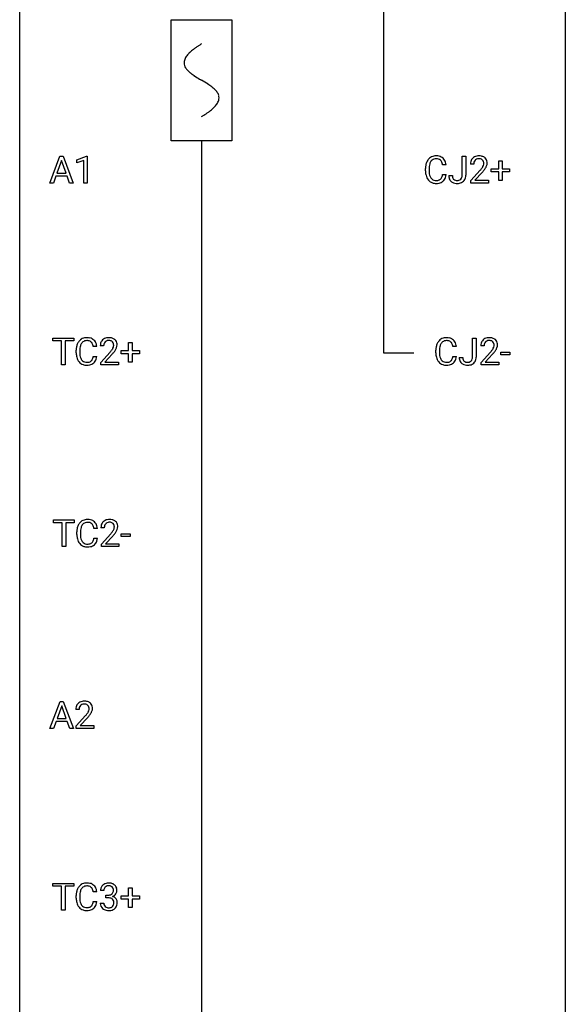
# Model space of a CAD drawing. Extents: x 3 to 27, y -3 to 172.
# Drawn here: x 3 to 27, y 40 to 83 of the extents above; entities that cross this region are included whole.
import ezdxf

# ---------------------------------------------------------------- set-up
doc = ezdxf.new("R2010")
doc.units = 0
for name, color, linetype in [('DEFAULT_255_1_234', 255, 'CONTINUOUS'), ('DEFAULT_255_2_778', 255, 'CONTINUOUS'), ('DEFAULT_255_2_778_1', 255, 'CONTINUOUS')]:
    doc.layers.add(name, color=color, linetype=linetype)

msp = doc.modelspace()

# ---------------------------------------------------------------- linework, layer by layer
at = {"layer": 'DEFAULT_255_1_234'}
for p, q in [((4.088, 76.078), (4.535, 77.247)), ((4.602, 77.057), (4.404, 76.51)), ((4.535, 77.247), (4.67, 77.247)), ((4.802, 76.51), (4.602, 77.057)), ((4.67, 77.247), (5.117, 76.078)), ((5.275, 77.093), (5.701, 77.253)), ((5.275, 76.958), (5.275, 77.093)), ((5.575, 77.068), (5.275, 76.958)), ((5.575, 76.078), (5.575, 77.068)), ((5.701, 77.253), (5.724, 77.253)), ((5.724, 77.253), (5.724, 76.078)), ((22.091, 76.417), (22.091, 77.247)), ((22.091, 77.247), (22.246, 77.247)), ((22.246, 77.247), (22.246, 76.419)), ((23.685, 76.705), (23.685, 77.047)), ((23.685, 77.047), (23.834, 77.047)), ((23.834, 77.047), (23.834, 76.705)), ((20.49, 76.608), (20.49, 76.72)), ((20.645, 76.716), (20.645, 76.603)), ((21.39, 76.871), (21.235, 76.871)), ((22.596, 76.903), (22.447, 76.903)), ((22.47, 76.185), (22.875, 76.634)), ((22.962, 76.539), (22.649, 76.199)), ((23.359, 76.565), (23.359, 76.705)), ((23.359, 76.705), (23.685, 76.705)), ((23.685, 76.565), (23.359, 76.565)), ((23.685, 76.195), (23.685, 76.565)), ((23.834, 76.705), (24.161, 76.705)), ((24.161, 76.565), (23.834, 76.565)), ((23.834, 76.565), (23.834, 76.195)), ((24.161, 76.705), (24.161, 76.565)), ((4.357, 76.383), (4.247, 76.078)), ((4.847, 76.383), (4.357, 76.383)), ((4.404, 76.51), (4.802, 76.51)), ((4.959, 76.078), (4.847, 76.383)), ((21.235, 76.449), (21.39, 76.449)), ((21.508, 76.401), (21.662, 76.401)), ((22.47, 76.078), (22.47, 76.185)), ((22.649, 76.199), (23.236, 76.199)), ((23.236, 76.199), (23.236, 76.078)), ((23.834, 76.195), (23.685, 76.195)), ((4.247, 76.078), (4.088, 76.078)), ((5.117, 76.078), (4.959, 76.078)), ((5.724, 76.078), (5.575, 76.078)), ((23.236, 76.078), (22.47, 76.078)), ((4.23, 69.183), (4.23, 69.31)), ((4.23, 69.31), (5.134, 69.31)), ((5.134, 69.31), (5.134, 69.183)), ((22.542, 68.479), (22.542, 69.31)), ((22.542, 69.31), (22.697, 69.31)), ((22.697, 69.31), (22.697, 68.482)), ((4.605, 69.183), (4.23, 69.183)), ((4.605, 68.14), (4.605, 69.183)), ((5.134, 69.183), (4.758, 69.183)), ((4.758, 69.183), (4.758, 68.14)), ((6.145, 68.934), (5.99, 68.934)), ((6.443, 68.965), (6.295, 68.965)), ((7.533, 68.768), (7.533, 69.109)), ((7.533, 69.109), (7.682, 69.109)), ((7.682, 69.109), (7.682, 68.768)), ((21.842, 68.934), (21.687, 68.934)), ((23.047, 68.965), (22.899, 68.965)), ((5.245, 68.67), (5.245, 68.783)), ((5.4, 68.779), (5.4, 68.666)), ((5.99, 68.511), (6.145, 68.511)), ((6.317, 68.247), (6.722, 68.697)), ((6.81, 68.601), (6.496, 68.262)), ((7.206, 68.627), (7.206, 68.768)), ((7.206, 68.768), (7.533, 68.768)), ((7.533, 68.627), (7.206, 68.627)), ((7.533, 68.258), (7.533, 68.627)), ((7.682, 68.768), (8.008, 68.768)), ((8.008, 68.627), (7.682, 68.627)), ((7.682, 68.627), (7.682, 68.258)), ((8.008, 68.768), (8.008, 68.627)), ((20.941, 68.67), (20.941, 68.783)), ((21.096, 68.779), (21.096, 68.666)), ((21.687, 68.511), (21.842, 68.511)), ((21.959, 68.463), (22.113, 68.463)), ((22.921, 68.247), (23.326, 68.697)), ((23.414, 68.601), (23.1, 68.262)), ((23.777, 68.577), (23.777, 68.698)), ((23.777, 68.698), (24.169, 68.698)), ((24.169, 68.577), (23.777, 68.577)), ((24.169, 68.698), (24.169, 68.577)), ((4.758, 68.14), (4.605, 68.14)), ((6.317, 68.14), (6.317, 68.247)), ((7.084, 68.14), (6.317, 68.14)), ((6.496, 68.262), (7.084, 68.262)), ((7.084, 68.262), (7.084, 68.14)), ((7.682, 68.258), (7.533, 68.258)), ((22.921, 68.14), (22.921, 68.247)), ((23.688, 68.14), (22.921, 68.14)), ((23.1, 68.262), (23.688, 68.262)), ((23.688, 68.262), (23.688, 68.14)), ((4.258, 61.245), (4.258, 61.372)), ((4.258, 61.372), (5.162, 61.372)), ((4.633, 61.245), (4.258, 61.245)), ((4.633, 60.203), (4.633, 61.245)), ((5.162, 61.245), (4.786, 61.245)), ((4.786, 61.245), (4.786, 60.203)), ((5.162, 61.372), (5.162, 61.245)), ((5.273, 60.733), (5.273, 60.845)), ((5.428, 60.841), (5.428, 60.728)), ((6.174, 60.996), (6.019, 60.996)), ((6.472, 61.028), (6.323, 61.028)), ((6.345, 60.31), (6.75, 60.759)), ((6.838, 60.664), (6.525, 60.324)), ((7.202, 60.639), (7.202, 60.76)), ((7.202, 60.76), (7.594, 60.76)), ((7.594, 60.639), (7.202, 60.639)), ((7.594, 60.76), (7.594, 60.639)), ((4.786, 60.203), (4.633, 60.203)), ((6.019, 60.574), (6.174, 60.574)), ((6.345, 60.203), (6.345, 60.31)), ((7.112, 60.203), (6.345, 60.203)), ((6.525, 60.324), (7.112, 60.324)), ((7.112, 60.324), (7.112, 60.203)), ((4.097, 52.265), (4.544, 53.435)), ((4.544, 53.435), (4.679, 53.435)), ((4.679, 53.435), (5.126, 52.265)), ((4.611, 53.244), (4.413, 52.698)), ((4.81, 52.698), (4.611, 53.244)), ((5.371, 53.09), (5.222, 53.09)), ((4.366, 52.571), (4.256, 52.265)), ((4.856, 52.571), (4.366, 52.571)), ((4.413, 52.698), (4.81, 52.698)), ((4.968, 52.265), (4.856, 52.571)), ((5.245, 52.372), (5.65, 52.822)), ((5.737, 52.726), (5.424, 52.387)), ((4.256, 52.265), (4.097, 52.265)), ((5.126, 52.265), (4.968, 52.265)), ((5.245, 52.265), (5.245, 52.372)), ((6.011, 52.265), (5.245, 52.265)), ((5.424, 52.387), (6.011, 52.387)), ((6.011, 52.387), (6.011, 52.265)), ((4.23, 45.37), (4.23, 45.497)), ((4.23, 45.497), (5.134, 45.497)), ((4.605, 45.37), (4.23, 45.37)), ((4.605, 44.328), (4.605, 45.37)), ((5.134, 45.37), (4.758, 45.37)), ((4.758, 45.37), (4.758, 44.328)), ((5.134, 45.497), (5.134, 45.37)), ((6.455, 45.191), (6.306, 45.191)), ((7.533, 44.955), (7.533, 45.297)), ((7.533, 45.297), (7.682, 45.297)), ((7.682, 45.297), (7.682, 44.955)), ((5.245, 44.858), (5.245, 44.97)), ((5.4, 44.966), (5.4, 44.853)), ((6.145, 45.121), (5.99, 45.121)), ((6.533, 44.864), (6.533, 44.985)), ((6.533, 44.985), (6.645, 44.985)), ((6.645, 44.864), (6.533, 44.864)), ((7.206, 44.815), (7.206, 44.955)), ((7.206, 44.955), (7.533, 44.955)), ((7.533, 44.815), (7.206, 44.815)), ((7.533, 44.445), (7.533, 44.815)), ((7.682, 44.955), (8.008, 44.955)), ((8.008, 44.815), (7.682, 44.815)), ((7.682, 44.815), (7.682, 44.445)), ((8.008, 44.955), (8.008, 44.815)), ((4.758, 44.328), (4.605, 44.328)), ((5.99, 44.699), (6.145, 44.699)), ((6.296, 44.636), (6.445, 44.636)), ((7.682, 44.445), (7.533, 44.445))]:
    msp.add_line(p, q, dxfattribs=at)
for centre, radius, start, end in [((21.083, 76.758), 0.59, 155.0366, 169.6003), ((20.97, 76.813), 0.464, 136.7831, 155.2473), ((20.931, 76.846), 0.413, 121.7633, 136.4281), ((21.02, 76.809), 0.363, 143.0753, 163.1917), ((20.944, 76.821), 0.441, 95.646, 121.5491), ((20.943, 76.867), 0.267, 109.2998, 143.3038), ((20.957, 76.816), 0.32, 89.3452, 108.5745), ((20.96, 76.71), 0.553, 89.9242, 96.1378), ((20.965, 76.722), 0.541, 76.6779, 90.4563), ((20.961, 76.698), 0.438, 87.3815, 90.0241), ((20.968, 76.804), 0.332, 74.7009, 87.8124), ((20.999, 76.911), 0.221, 47.4372, 75.0698), ((21.004, 76.881), 0.378, 47.4858, 76.9287), ((20.994, 76.912), 0.224, 27.8167, 46.4008), ((20.884, 76.853), 0.349, 15.7653, 27.9411), ((20.99, 76.871), 0.395, 16.5424, 46.8933), ((20.829, 76.818), 0.564, 5.4072, 17.0365), ((22.854, 76.907), 0.407, 163.2879, 180.5582), ((22.774, 76.929), 0.324, 133.4541, 162.947), ((22.792, 76.91), 0.35, 100.7869, 133.4384), ((22.908, 76.908), 0.312, 165.9093, 178.8684), ((22.807, 76.935), 0.208, 136.1757, 166.3675), ((22.795, 76.944), 0.192, 129.7279, 135.7542), ((22.803, 76.932), 0.207, 102.1739, 129.2062), ((22.827, 76.755), 0.508, 89.6605, 101.3704), ((22.827, 76.829), 0.313, 89.5461, 102.5419), ((22.833, 76.761), 0.502, 78.2171, 90.413), ((22.83, 76.882), 0.259, 82.1602, 90.1506), ((22.844, 76.956), 0.184, 43.4415, 83.1661), ((22.869, 76.923), 0.336, 55.9268, 78.4889), ((22.836, 76.948), 0.195, 16.1715, 43.5284), ((22.785, 76.935), 0.248, 359.4866, 15.934), ((22.888, 76.957), 0.297, 47.9292, 55.4054), ((22.899, 76.968), 0.283, 4.3348, 48.0561), ((22.789, 76.951), 0.393, 359.9252, 5.5968), ((21.267, 76.724), 0.777, 169.5837, 180.2758), ((21.452, 76.608), 0.962, 179.9919, 181.5394), ((21.245, 76.597), 0.755, 181.1219, 193.8756), ((21.477, 76.719), 0.832, 174.342, 180.143), ((21.384, 76.599), 0.739, 179.6818, 189.1505), ((21.215, 76.747), 0.568, 162.9374, 174.6209), ((20.685, 76.795), 0.556, 7.8892, 15.9239), ((22.994, 76.903), 0.398, 178.4382, 180.0084), ((21.526, 77.827), 1.801, 318.5132, 320.7828), ((22.054, 77.397), 1.119, 320.7373, 323.9737), ((22.446, 77.113), 0.635, 323.8962, 328.6421), ((21.779, 77.633), 1.611, 317.2587, 319.9046), ((22.651, 76.987), 0.395, 328.8299, 331.7899), ((22.751, 76.935), 0.282, 331.4255, 352.9365), ((22.162, 77.316), 1.115, 319.6473, 327.0958), ((22.764, 76.932), 0.269, 353.2249, 0.0169), ((22.561, 77.061), 0.641, 326.9135, 338.3505), ((22.832, 76.956), 0.35, 337.8914, 358.9968), ((21.008, 76.535), 0.51, 193.548, 219.5757), ((20.925, 76.465), 0.401, 219.3627, 250.0612), ((21.134, 76.557), 0.486, 188.9911, 203.5773), ((21.026, 76.513), 0.369, 203.9077, 215.1312), ((20.934, 76.441), 0.252, 213.9072, 263.8849), ((20.946, 76.52), 0.332, 263.1759, 270.1031), ((20.95, 76.644), 0.456, 269.672, 279.0609), ((20.976, 76.483), 0.293, 278.875, 293.6347), ((20.996, 76.461), 0.394, 282.4333, 310.7514), ((21.008, 76.408), 0.211, 293.8553, 310.0519), ((21.009, 76.402), 0.206, 311.0647, 332.0108), ((20.89, 76.467), 0.342, 331.6589, 343.2879), ((20.683, 76.531), 0.558, 343.1446, 351.0106), ((20.529, 76.559), 0.715, 350.7157, 351.1602), ((21, 76.45), 0.384, 311.4559, 340.4422), ((20.842, 76.509), 0.551, 340.1774, 353.7814), ((21.943, 76.398), 0.435, 179.6087, 191.9935), ((21.802, 76.365), 0.291, 191.3396, 227.2281), ((21.806, 76.371), 0.298, 227.496, 239.1188), ((21.835, 76.425), 0.36, 239.6256, 259.2387), ((21.956, 76.399), 0.294, 179.5654, 192.0704), ((21.859, 76.377), 0.195, 191.7656, 215.6462), ((21.841, 76.366), 0.174, 216.1938, 224.3931), ((21.842, 76.369), 0.176, 224.8614, 254.3627), ((21.869, 76.458), 0.27, 253.9472, 267.395), ((21.876, 76.551), 0.363, 266.9456, 270.0338), ((21.879, 76.434), 0.246, 269.4595, 286.1823), ((21.893, 76.383), 0.193, 286.4416, 315.8044), ((21.913, 76.406), 0.34, 281.1588, 312.9131), ((21.887, 76.387), 0.2, 316.0213, 345.4794), ((21.79, 76.414), 0.3, 345.073, 358.3251), ((21.703, 76.42), 0.388, 357.8768, 359.584), ((21.934, 76.38), 0.308, 313.3793, 346.6225), ((21.797, 76.415), 0.449, 346.3129, 0.4899), ((20.942, 76.528), 0.467, 250.7885, 270.6489), ((20.947, 76.789), 0.727, 270.0021, 270.3582), ((20.952, 76.643), 0.581, 269.9359, 282.8096), ((21.873, 76.61), 0.548, 258.999, 270.3956), ((21.879, 76.555), 0.493, 269.6424, 281.6796), ((5.686, 68.908), 0.413, 121.7633, 136.4281), ((5.699, 68.884), 0.441, 95.646, 121.5491), ((5.715, 68.773), 0.553, 89.9242, 96.1378), ((5.72, 68.785), 0.541, 76.6779, 90.4563), ((5.759, 68.944), 0.378, 47.4858, 76.9287), ((5.745, 68.934), 0.395, 16.5424, 46.8933), ((6.621, 68.991), 0.324, 133.4541, 162.947), ((6.639, 68.972), 0.35, 100.7869, 133.4384), ((6.674, 68.817), 0.508, 89.6605, 101.3704), ((6.681, 68.824), 0.502, 78.2171, 90.413), ((6.716, 68.986), 0.336, 55.9268, 78.4889), ((6.736, 69.02), 0.297, 47.9292, 55.4054), ((6.746, 69.03), 0.283, 4.3348, 48.0561), ((21.382, 68.908), 0.413, 121.7633, 136.4281), ((21.396, 68.884), 0.441, 95.646, 121.5491), ((21.411, 68.773), 0.553, 89.9242, 96.1378), ((21.416, 68.785), 0.541, 76.6779, 90.4563), ((21.456, 68.944), 0.378, 47.4858, 76.9287), ((21.441, 68.934), 0.395, 16.5424, 46.8933), ((23.225, 68.991), 0.324, 133.4541, 162.947), ((23.243, 68.972), 0.35, 100.7869, 133.4384), ((23.278, 68.817), 0.508, 89.6605, 101.3704), ((23.285, 68.824), 0.502, 78.2171, 90.413), ((23.32, 68.986), 0.336, 55.9268, 78.4889), ((23.34, 69.02), 0.297, 47.9292, 55.4054), ((23.35, 69.03), 0.283, 4.3348, 48.0561), ((6.022, 68.787), 0.777, 169.5837, 180.2758), ((5.838, 68.821), 0.59, 155.0366, 169.6003), ((5.725, 68.875), 0.464, 136.7831, 155.2473), ((6.232, 68.781), 0.832, 174.342, 180.143), ((5.97, 68.81), 0.568, 162.9374, 174.6209), ((5.775, 68.871), 0.363, 143.0753, 163.1917), ((5.698, 68.93), 0.267, 109.2998, 143.3038), ((5.712, 68.879), 0.32, 89.3452, 108.5745), ((5.716, 68.761), 0.438, 87.3815, 90.0241), ((5.723, 68.866), 0.332, 74.7009, 87.8124), ((5.754, 68.974), 0.221, 47.4372, 75.0698), ((5.749, 68.974), 0.224, 27.8167, 46.4008), ((5.639, 68.915), 0.349, 15.7653, 27.9411), ((5.44, 68.858), 0.556, 7.8892, 15.9239), ((5.584, 68.881), 0.564, 5.4072, 17.0365), ((6.702, 68.969), 0.407, 163.2879, 180.5582), ((6.842, 68.965), 0.398, 178.4382, 180.0084), ((6.755, 68.97), 0.312, 165.9093, 178.8684), ((6.655, 68.997), 0.208, 136.1757, 166.3675), ((6.642, 69.007), 0.192, 129.7279, 135.7542), ((6.65, 68.994), 0.207, 102.1739, 129.2062), ((6.675, 68.891), 0.313, 89.5461, 102.5419), ((6.678, 68.945), 0.259, 82.1602, 90.1506), ((6.691, 69.019), 0.184, 43.4415, 83.1661), ((5.902, 69.46), 1.119, 320.7373, 323.9737), ((6.294, 69.176), 0.635, 323.8962, 328.6421), ((6.683, 69.011), 0.195, 16.1715, 43.5284), ((6.498, 69.049), 0.395, 328.8299, 331.7899), ((6.598, 68.998), 0.282, 331.4255, 352.9365), ((6.633, 68.997), 0.248, 359.4866, 15.934), ((6.612, 68.995), 0.269, 353.2249, 0.0169), ((6.408, 69.123), 0.641, 326.9135, 338.3505), ((6.679, 69.019), 0.35, 337.8914, 358.9968), ((6.636, 69.013), 0.393, 359.9252, 5.5968), ((21.718, 68.787), 0.777, 169.5837, 180.2758), ((21.535, 68.821), 0.59, 155.0366, 169.6003), ((21.421, 68.875), 0.464, 136.7831, 155.2473), ((21.929, 68.781), 0.832, 174.342, 180.143), ((21.666, 68.81), 0.568, 162.9374, 174.6209), ((21.471, 68.871), 0.363, 143.0753, 163.1917), ((21.395, 68.93), 0.267, 109.2998, 143.3038), ((21.408, 68.879), 0.32, 89.3452, 108.5745), ((21.412, 68.761), 0.438, 87.3815, 90.0241), ((21.42, 68.866), 0.332, 74.7009, 87.8124), ((21.451, 68.974), 0.221, 47.4372, 75.0698), ((21.446, 68.974), 0.224, 27.8167, 46.4008), ((21.335, 68.915), 0.349, 15.7653, 27.9411), ((21.136, 68.858), 0.556, 7.8892, 15.9239), ((21.28, 68.881), 0.564, 5.4072, 17.0365), ((23.306, 68.969), 0.407, 163.2879, 180.5582), ((23.446, 68.965), 0.398, 178.4382, 180.0084), ((23.359, 68.97), 0.312, 165.9093, 178.8684), ((23.259, 68.997), 0.208, 136.1757, 166.3675), ((23.246, 69.007), 0.192, 129.7279, 135.7542), ((23.254, 68.994), 0.207, 102.1739, 129.2062), ((23.279, 68.891), 0.313, 89.5461, 102.5419), ((23.282, 68.945), 0.259, 82.1602, 90.1506), ((23.295, 69.019), 0.184, 43.4415, 83.1661), ((22.506, 69.46), 1.119, 320.7373, 323.9737), ((22.898, 69.176), 0.635, 323.8962, 328.6421), ((23.287, 69.011), 0.195, 16.1715, 43.5284), ((23.102, 69.049), 0.395, 328.8299, 331.7899), ((23.202, 68.998), 0.282, 331.4255, 352.9365), ((23.237, 68.997), 0.248, 359.4866, 15.934), ((23.216, 68.995), 0.269, 353.2249, 0.0169), ((23.012, 69.123), 0.641, 326.9135, 338.3505), ((23.283, 69.019), 0.35, 337.8914, 358.9968), ((23.24, 69.013), 0.393, 359.9252, 5.5968), ((6.207, 68.67), 0.962, 179.9919, 181.5394), ((6, 68.659), 0.755, 181.1219, 193.8756), ((5.763, 68.598), 0.51, 193.548, 219.5757), ((6.139, 68.662), 0.739, 179.6818, 189.1505), ((5.889, 68.62), 0.486, 188.9911, 203.5773), ((5.781, 68.575), 0.369, 203.9077, 215.1312), ((5.689, 68.504), 0.252, 213.9072, 263.8849), ((5.764, 68.464), 0.206, 311.0647, 332.0108), ((5.645, 68.53), 0.342, 331.6589, 343.2879), ((5.438, 68.593), 0.558, 343.1446, 351.0106), ((5.284, 68.621), 0.715, 350.7157, 351.1602), ((5.754, 68.513), 0.384, 311.4559, 340.4422), ((5.597, 68.571), 0.551, 340.1774, 353.7814), ((5.373, 69.89), 1.801, 318.5132, 320.7828), ((5.626, 69.695), 1.611, 317.2587, 319.9046), ((6.009, 69.379), 1.115, 319.6473, 327.0958), ((21.903, 68.67), 0.962, 179.9919, 181.5394), ((21.696, 68.659), 0.755, 181.1219, 193.8756), ((21.459, 68.598), 0.51, 193.548, 219.5757), ((21.836, 68.662), 0.739, 179.6818, 189.1505), ((21.586, 68.62), 0.486, 188.9911, 203.5773), ((21.478, 68.575), 0.369, 203.9077, 215.1312), ((21.385, 68.504), 0.252, 213.9072, 263.8849), ((21.46, 68.464), 0.206, 311.0647, 332.0108), ((21.341, 68.53), 0.342, 331.6589, 343.2879), ((21.135, 68.593), 0.558, 343.1446, 351.0106), ((20.981, 68.621), 0.715, 350.7157, 351.1602), ((21.451, 68.513), 0.384, 311.4559, 340.4422), ((21.294, 68.571), 0.551, 340.1774, 353.7814), ((22.394, 68.46), 0.435, 179.6087, 191.9935), ((22.254, 68.427), 0.291, 191.3396, 227.2281), ((22.408, 68.461), 0.294, 179.5654, 192.0704), ((22.311, 68.439), 0.195, 191.7656, 215.6462), ((22.339, 68.449), 0.2, 316.0213, 345.4794), ((22.242, 68.477), 0.3, 345.073, 358.3251), ((22.154, 68.482), 0.388, 357.8768, 359.584), ((22.385, 68.443), 0.308, 313.3793, 346.6225), ((22.248, 68.478), 0.449, 346.3129, 0.4899), ((21.977, 69.89), 1.801, 318.5132, 320.7828), ((22.23, 69.695), 1.611, 317.2587, 319.9046), ((22.613, 69.379), 1.115, 319.6473, 327.0958), ((5.68, 68.527), 0.401, 219.3627, 250.0612), ((5.697, 68.591), 0.467, 250.7885, 270.6489), ((5.701, 68.582), 0.332, 263.1759, 270.1031), ((5.705, 68.707), 0.456, 269.672, 279.0609), ((5.702, 68.851), 0.727, 270.0021, 270.3582), ((5.707, 68.705), 0.581, 269.9359, 282.8096), ((5.731, 68.545), 0.293, 278.875, 293.6347), ((5.751, 68.524), 0.394, 282.4333, 310.7514), ((5.763, 68.47), 0.211, 293.8553, 310.0519), ((21.376, 68.527), 0.401, 219.3627, 250.0612), ((21.393, 68.591), 0.467, 250.7885, 270.6489), ((21.398, 68.582), 0.332, 263.1759, 270.1031), ((21.401, 68.707), 0.456, 269.672, 279.0609), ((21.398, 68.851), 0.727, 270.0021, 270.3582), ((21.404, 68.705), 0.581, 269.9359, 282.8096), ((21.428, 68.545), 0.293, 278.875, 293.6347), ((21.448, 68.524), 0.394, 282.4333, 310.7514), ((21.46, 68.47), 0.211, 293.8553, 310.0519), ((22.258, 68.433), 0.298, 227.496, 239.1188), ((22.287, 68.488), 0.36, 239.6256, 259.2387), ((22.293, 68.428), 0.174, 216.1938, 224.3931), ((22.293, 68.431), 0.176, 224.8614, 254.3627), ((22.324, 68.673), 0.548, 258.999, 270.3956), ((22.32, 68.521), 0.27, 253.9472, 267.395), ((22.328, 68.613), 0.363, 266.9456, 270.0338), ((22.33, 68.497), 0.246, 269.4595, 286.1823), ((22.331, 68.618), 0.493, 269.6424, 281.6796), ((22.344, 68.445), 0.193, 286.4416, 315.8044), ((22.365, 68.468), 0.34, 281.1588, 312.9131), ((5.866, 60.883), 0.59, 155.0366, 169.6003), ((5.753, 60.938), 0.464, 136.7831, 155.2473), ((5.714, 60.971), 0.413, 121.7633, 136.4281), ((5.803, 60.934), 0.363, 143.0753, 163.1917), ((5.727, 60.946), 0.441, 95.646, 121.5491), ((5.726, 60.992), 0.267, 109.2998, 143.3038), ((5.74, 60.941), 0.32, 89.3452, 108.5745), ((5.743, 60.835), 0.553, 89.9242, 96.1378), ((5.748, 60.847), 0.541, 76.6779, 90.4563), ((5.744, 60.823), 0.438, 87.3815, 90.0241), ((5.751, 60.929), 0.332, 74.7009, 87.8124), ((5.782, 61.036), 0.221, 47.4372, 75.0698), ((5.788, 61.006), 0.378, 47.4858, 76.9287), ((5.777, 61.037), 0.224, 27.8167, 46.4008), ((5.667, 60.978), 0.349, 15.7653, 27.9411), ((5.468, 60.92), 0.556, 7.8892, 15.9239), ((5.773, 60.996), 0.395, 16.5424, 46.8933), ((5.612, 60.943), 0.564, 5.4072, 17.0365), ((6.73, 61.032), 0.407, 163.2879, 180.5582), ((6.65, 61.054), 0.324, 133.4541, 162.947), ((6.667, 61.035), 0.35, 100.7869, 133.4384), ((6.783, 61.033), 0.312, 165.9093, 178.8684), ((6.683, 61.06), 0.208, 136.1757, 166.3675), ((6.671, 61.069), 0.192, 129.7279, 135.7542), ((6.678, 61.057), 0.207, 102.1739, 129.2062), ((6.702, 60.88), 0.508, 89.6605, 101.3704), ((6.703, 60.954), 0.313, 89.5461, 102.5419), ((6.709, 60.886), 0.502, 78.2171, 90.413), ((6.706, 61.007), 0.259, 82.1602, 90.1506), ((6.719, 61.081), 0.184, 43.4415, 83.1661), ((6.744, 61.048), 0.336, 55.9268, 78.4889), ((6.712, 61.073), 0.195, 16.1715, 43.5284), ((6.661, 61.06), 0.248, 359.4866, 15.934), ((6.64, 61.057), 0.269, 353.2249, 0.0169), ((6.764, 61.082), 0.297, 47.9292, 55.4054), ((6.774, 61.093), 0.283, 4.3348, 48.0561), ((6.707, 61.081), 0.35, 337.8914, 358.9968), ((6.665, 61.076), 0.393, 359.9252, 5.5968), ((6.05, 60.849), 0.777, 169.5837, 180.2758), ((6.235, 60.733), 0.962, 179.9919, 181.5394), ((6.028, 60.722), 0.755, 181.1219, 193.8756), ((6.26, 60.844), 0.832, 174.342, 180.143), ((6.167, 60.724), 0.739, 179.6818, 189.1505), ((5.998, 60.872), 0.568, 162.9374, 174.6209), ((6.87, 61.028), 0.398, 178.4382, 180.0084), ((5.401, 61.952), 1.801, 318.5132, 320.7828), ((5.93, 61.522), 1.119, 320.7373, 323.9737), ((6.322, 61.238), 0.635, 323.8962, 328.6421), ((5.654, 61.758), 1.611, 317.2587, 319.9046), ((6.527, 61.112), 0.395, 328.8299, 331.7899), ((6.626, 61.06), 0.282, 331.4255, 352.9365), ((6.038, 61.441), 1.115, 319.6473, 327.0958), ((6.436, 61.186), 0.641, 326.9135, 338.3505), ((5.791, 60.66), 0.51, 193.548, 219.5757), ((5.708, 60.59), 0.401, 219.3627, 250.0612), ((5.917, 60.682), 0.486, 188.9911, 203.5773), ((5.809, 60.638), 0.369, 203.9077, 215.1312), ((5.717, 60.566), 0.252, 213.9072, 263.8849), ((5.725, 60.653), 0.467, 250.7885, 270.6489), ((5.73, 60.645), 0.332, 263.1759, 270.1031), ((5.733, 60.769), 0.456, 269.672, 279.0609), ((5.735, 60.768), 0.581, 269.9359, 282.8096), ((5.759, 60.608), 0.293, 278.875, 293.6347), ((5.779, 60.586), 0.394, 282.4333, 310.7514), ((5.791, 60.533), 0.211, 293.8553, 310.0519), ((5.792, 60.527), 0.206, 311.0647, 332.0108), ((5.673, 60.592), 0.342, 331.6589, 343.2879), ((5.466, 60.656), 0.558, 343.1446, 351.0106), ((5.312, 60.684), 0.715, 350.7157, 351.1602), ((5.783, 60.575), 0.384, 311.4559, 340.4422), ((5.625, 60.634), 0.551, 340.1774, 353.7814), ((5.73, 60.914), 0.727, 270.0021, 270.3582), ((5.549, 53.116), 0.324, 133.4541, 162.947), ((5.567, 53.097), 0.35, 100.7869, 133.4384), ((5.578, 53.119), 0.207, 102.1739, 129.2062), ((5.602, 52.942), 0.508, 89.6605, 101.3704), ((5.602, 53.016), 0.313, 89.5461, 102.5419), ((5.608, 52.949), 0.502, 78.2171, 90.413), ((5.605, 53.07), 0.259, 82.1602, 90.1506), ((5.619, 53.144), 0.184, 43.4415, 83.1661), ((5.644, 53.111), 0.336, 55.9268, 78.4889), ((5.663, 53.145), 0.297, 47.9292, 55.4054), ((5.674, 53.155), 0.283, 4.3348, 48.0561), ((5.629, 53.094), 0.407, 163.2879, 180.5582), ((5.683, 53.095), 0.312, 165.9093, 178.8684), ((5.769, 53.09), 0.398, 178.4382, 180.0084), ((5.582, 53.122), 0.208, 136.1757, 166.3675), ((5.57, 53.132), 0.192, 129.7279, 135.7542), ((4.829, 53.585), 1.119, 320.7373, 323.9737), ((5.221, 53.301), 0.635, 323.8962, 328.6421), ((5.611, 53.136), 0.195, 16.1715, 43.5284), ((5.426, 53.174), 0.395, 328.8299, 331.7899), ((5.526, 53.123), 0.282, 331.4255, 352.9365), ((4.937, 53.504), 1.115, 319.6473, 327.0958), ((5.56, 53.122), 0.248, 359.4866, 15.934), ((5.539, 53.12), 0.269, 353.2249, 0.0169), ((5.336, 53.248), 0.641, 326.9135, 338.3505), ((5.607, 53.144), 0.35, 337.8914, 358.9968), ((5.564, 53.138), 0.393, 359.9252, 5.5968), ((4.301, 54.015), 1.801, 318.5132, 320.7828), ((4.554, 53.82), 1.611, 317.2587, 319.9046), ((5.838, 45.008), 0.59, 155.0366, 169.6003), ((5.725, 45.063), 0.464, 136.7831, 155.2473), ((5.686, 45.096), 0.413, 121.7633, 136.4281), ((5.97, 44.997), 0.568, 162.9374, 174.6209), ((5.775, 45.059), 0.363, 143.0753, 163.1917), ((5.699, 45.071), 0.441, 95.646, 121.5491), ((5.698, 45.117), 0.267, 109.2998, 143.3038), ((5.712, 45.066), 0.32, 89.3452, 108.5745), ((5.715, 44.96), 0.553, 89.9242, 96.1378), ((5.72, 44.972), 0.541, 76.6779, 90.4563), ((5.716, 44.948), 0.438, 87.3815, 90.0241), ((5.723, 45.054), 0.332, 74.7009, 87.8124), ((5.754, 45.161), 0.221, 47.4372, 75.0698), ((5.759, 45.131), 0.378, 47.4858, 76.9287), ((5.749, 45.162), 0.224, 27.8167, 46.4008), ((5.639, 45.103), 0.349, 15.7653, 27.9411), ((5.44, 45.045), 0.556, 7.8892, 15.9239), ((5.745, 45.121), 0.395, 16.5424, 46.8933), ((5.584, 45.068), 0.564, 5.4072, 17.0365), ((6.616, 45.195), 0.31, 155.3484, 180.7485), ((6.611, 45.192), 0.307, 131.5745, 154.4798), ((6.643, 45.16), 0.352, 96.9875, 131.9691), ((6.711, 45.191), 0.257, 172.5097, 180.1367), ((6.639, 45.204), 0.183, 133.8349, 173.5344), ((6.644, 45.198), 0.191, 103.2932, 133.5619), ((6.665, 45.035), 0.478, 89.8596, 97.7825), ((6.664, 45.118), 0.273, 89.5325, 103.5319), ((6.67, 45.009), 0.504, 78.3655, 90.4132), ((6.67, 45.091), 0.301, 76.1117, 90.7026), ((6.708, 45.229), 0.157, 13.9577, 77.6713), ((6.705, 45.175), 0.334, 56.6229, 78.6387), ((6.692, 45.173), 0.177, 311.7324, 354.2802), ((6.574, 45.19), 0.297, 359.1805, 15.0453), ((6.62, 45.185), 0.251, 353.0938, 0.1181), ((6.727, 45.213), 0.291, 47.0254, 56.0854), ((6.729, 45.217), 0.287, 10.9208, 46.7778), ((6.776, 45.184), 0.243, 332.355, 359.7179), ((6.592, 45.185), 0.427, 359.6364, 11.6087), ((6.022, 44.974), 0.777, 169.5837, 180.2758), ((6.207, 44.858), 0.962, 179.9919, 181.5394), ((6, 44.847), 0.755, 181.1219, 193.8756), ((6.232, 44.969), 0.832, 174.342, 180.143), ((6.139, 44.849), 0.739, 179.6818, 189.1505), ((5.889, 44.807), 0.486, 188.9911, 203.5773), ((6.642, 45.324), 0.339, 270.492, 281.8952), ((6.64, 44.408), 0.456, 84.0193, 89.3331), ((6.656, 44.544), 0.319, 71.901, 84.3554), ((6.666, 45.214), 0.226, 281.6692, 301.2943), ((6.692, 44.65), 0.207, 49.5089, 72.1836), ((6.683, 45.183), 0.191, 301.7833, 311.7545), ((6.71, 44.675), 0.176, 12.9498, 48.7551), ((6.699, 45.257), 0.357, 292.5402, 293.6925), ((6.738, 44.612), 0.331, 57.6435, 72.8625), ((6.726, 45.204), 0.297, 292.9802, 325.2392), ((6.623, 44.653), 0.265, 359.5048, 13.424), ((6.773, 44.669), 0.263, 36.7249, 57.4698), ((6.711, 45.215), 0.315, 325.2334, 332.8746), ((6.772, 44.671), 0.263, 8.0545, 36.3561), ((5.763, 44.785), 0.51, 193.548, 219.5757), ((5.68, 44.715), 0.401, 219.3627, 250.0612), ((5.781, 44.763), 0.369, 203.9077, 215.1312), ((5.689, 44.691), 0.252, 213.9072, 263.8849), ((5.697, 44.778), 0.467, 250.7885, 270.6489), ((5.701, 44.77), 0.332, 263.1759, 270.1031), ((5.705, 44.894), 0.456, 269.672, 279.0609), ((5.702, 45.039), 0.727, 270.0021, 270.3582), ((5.707, 44.893), 0.581, 269.9359, 282.8096), ((5.731, 44.733), 0.293, 278.875, 293.6347), ((5.751, 44.711), 0.394, 282.4333, 310.7514), ((5.763, 44.658), 0.211, 293.8553, 310.0519), ((5.764, 44.652), 0.206, 311.0647, 332.0108), ((5.645, 44.717), 0.342, 331.6589, 343.2879), ((5.438, 44.781), 0.558, 343.1446, 351.0106), ((5.284, 44.809), 0.715, 350.7157, 351.1602), ((5.754, 44.7), 0.384, 311.4559, 340.4422), ((5.597, 44.759), 0.551, 340.1774, 353.7814), ((6.692, 44.636), 0.396, 179.9755, 183.2323), ((6.588, 44.623), 0.291, 181.8183, 229.6455), ((6.629, 44.67), 0.354, 229.4223, 256.8556), ((6.674, 44.634), 0.229, 179.4465, 196.2869), ((6.626, 44.621), 0.179, 196.5661, 227.7059), ((6.642, 44.639), 0.203, 227.7652, 257.8763), ((6.663, 44.808), 0.496, 256.6829, 270.4412), ((6.664, 44.733), 0.3, 257.4584, 270.4266), ((6.669, 44.762), 0.329, 269.5962, 280.8789), ((6.669, 44.812), 0.5, 269.7286, 280.3856), ((6.692, 44.648), 0.212, 280.6346, 299.8596), ((6.699, 44.669), 0.354, 279.783, 311.6256), ((6.711, 44.612), 0.171, 300.3576, 314.5518), ((6.703, 44.618), 0.182, 315.0728, 345.0431), ((6.61, 44.644), 0.278, 344.5987, 357.927), ((6.521, 44.651), 0.367, 357.4749, 0.0231), ((6.737, 44.626), 0.297, 311.636, 343.7652), ((6.648, 44.65), 0.389, 343.983, 0.5572), ((6.686, 44.655), 0.351, 359.8321, 8.587)]:
    msp.add_arc(centre, radius, start, end, dxfattribs=at)
at = {"layer": 'DEFAULT_255_2_778'}
for p, q in [((2.779, -1.984), (2.779, 171.053)), ((26.591, 171.053), (26.591, -1.984)), ((18.654, 109.67), (18.654, 68.659)), ((9.393, 83.211), (12.039, 83.211)), ((9.393, 77.92), (9.393, 83.211)), ((12.039, 83.211), (12.039, 77.92)), ((12.039, 77.92), (9.393, 77.92)), ((10.716, 77.92), (10.716, 5.159)), ((18.654, 68.659), (19.977, 68.659))]:
    msp.add_line(p, q, dxfattribs=at)
at = {"layer": 'DEFAULT_255_2_778_1'}
for centre, radius, start, end in [((13.193, 78.022), 4.816, 120.9443, 122.3518), ((11.026, 80.899), 1.205, 135.3894, 139.9687), ((11.288, 80.64), 1.574, 131.8616, 135.4169), ((11.586, 80.309), 2.019, 128.8749, 131.8727), ((11.92, 79.895), 2.551, 126.4327, 128.8877), ((12.306, 79.372), 3.201, 124.1856, 126.4339), ((12.746, 78.726), 3.983, 122.3408, 124.1947), ((10.343, 81.328), 0.391, 164.322, 179.8083), ((10.364, 81.336), 0.412, 180.9499, 213.8112), ((10.445, 81.3), 0.496, 153.7706, 164.3485), ((10.597, 81.226), 0.665, 145.8787, 153.8146), ((10.793, 81.094), 0.902, 139.9302, 145.926), ((10.64, 81.506), 0.736, 212.8271, 224.2585), ((11.023, 81.875), 1.268, 224.1376, 231.4508), ((11.666, 82.678), 2.296, 231.3956, 236.1256), ((13.498, 85.425), 5.598, 236.2233, 239.1315), ((25.448, 105.152), 28.662, 238.8607, 239.0711), ((6.276, 73.055), 8.725, 57.2421, 59.4063), ((9.503, 78.086), 2.748, 52.8289, 57.079), ((10.278, 79.107), 1.466, 46.3042, 52.8597), ((10.71, 79.557), 0.842, 36.2174, 46.4091), ((10.995, 79.762), 0.492, 17.4004, 36.549), ((10.828, 79.91), 0.675, 325.6601, 333.3123), ((10.982, 79.834), 0.503, 333.2506, 343.8466), ((11.109, 79.801), 0.371, 0.0677, 16.7951), ((11.088, 79.803), 0.392, 343.8035, 359.7912), ((9.075, 81.832), 3.29, 303.9559, 306.1266), ((9.478, 81.281), 2.608, 306.1165, 308.73), ((9.832, 80.839), 2.042, 308.7231, 311.7471), ((10.141, 80.494), 1.578, 311.7299, 315.4671), ((10.404, 80.235), 1.209, 315.4578, 319.8038), ((10.632, 80.043), 0.911, 319.7561, 325.6976), ((8.243, 83.103), 4.809, 300.9435, 302.3758), ((8.663, 82.441), 4.026, 302.3733, 303.9712)]:
    msp.add_arc(centre, radius, start, end, dxfattribs=at)

doc.saveas('drawing.dxf')
